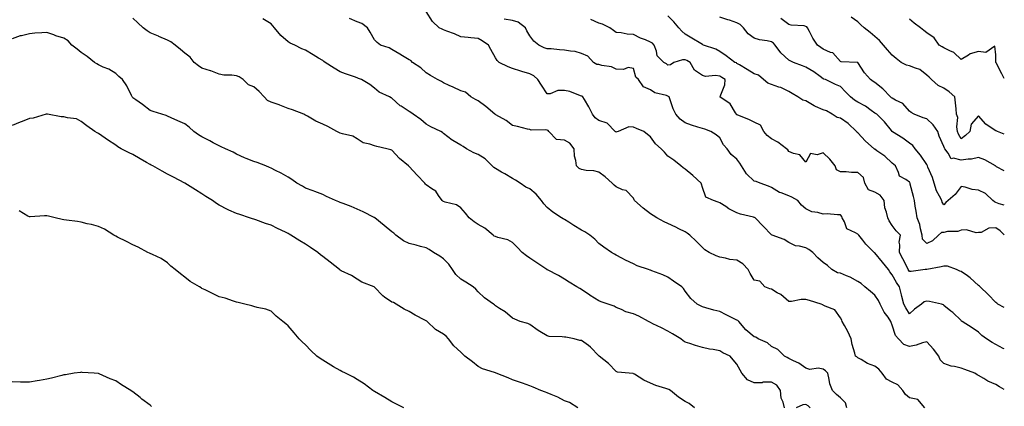
# Model space of a CAD drawing. Units: inches. Extents: x 934163 to 936803, y 7379738 to 7382378.
# Drawn here: x 936232 to 936803, y 7381763 to 7381987 of the extents above; entities that cross this region are included whole.
import ezdxf

# ---------------------------------------------------------------- set-up
doc = ezdxf.new("R2010")
doc.units = ezdxf.units.IN
doc.header["$MEASUREMENT"] = 0
doc.layers.add('Contour_93417379', color=7, linetype='Continuous', true_color=0x7709c9)

msp = doc.modelspace()

# ---------------------------------------------------------------- linework, layer by layer
at = {"layer": 'Contour_93417379'}
for points in [[(936803, 7381772.45, 3370), (936800.17, 7381774.04, 3370), (936798.05, 7381775.33, 3370), (936793.54, 7381777.41, 3370), (936791.05, 7381778.92, 3370), (936788.05, 7381780.61, 3370), (936787.18, 7381781.05, 3370), (936785.91, 7381781.92, 3370), (936780.19, 7381784.06, 3370), (936778.05, 7381784.91, 3370), (936774.11, 7381785.86, 3370), (936772.13, 7381786, 3370), (936768.05, 7381787.51, 3370), (936765.88, 7381789.75, 3370), (936765.11, 7381791.92, 3370), (936762.05, 7381795.92, 3370), (936758.05, 7381800.09, 3370), (936755.65, 7381799.52, 3370), (936751.83, 7381798.14, 3370), (936748.05, 7381797.5, 3370), (936744.79, 7381798.66, 3370), (936741.71, 7381801.92, 3370), (936739.98, 7381803.85, 3370), (936738.05, 7381809.76, 3370), (936737.52, 7381811.39, 3370), (936737.3, 7381811.92, 3370), (936735.65, 7381814.32, 3370), (936733.46, 7381817.33, 3370), (936731.04, 7381821.92, 3370), (936730.16, 7381824.04, 3370), (936728.05, 7381827.15, 3370), (936725.45, 7381829.32, 3370), (936722.24, 7381831.92, 3370), (936720.03, 7381833.9, 3370), (936718.05, 7381834.99, 3370), (936713.74, 7381837.61, 3370), (936711.64, 7381838.33, 3370), (936708.05, 7381839.89, 3370), (936706.27, 7381840.14, 3370), (936703.02, 7381841.92, 3370), (936700.52, 7381844.39, 3370), (936698.05, 7381846, 3370), (936694.97, 7381848.84, 3370), (936692.08, 7381851.92, 3370), (936689.77, 7381853.64, 3370), (936688.05, 7381854.59, 3370), (936684.38, 7381855.59, 3370), (936681.9, 7381855.77, 3370), (936678.05, 7381857.6, 3370), (936675.47, 7381859.33, 3370), (936668.52, 7381861.92, 3370), (936668.16, 7381862.03, 3370), (936668.05, 7381862.12, 3370), (936663.18, 7381867.05, 3370), (936658.58, 7381871.92, 3370), (936658.25, 7381872.11, 3370), (936658.05, 7381872.19, 3370), (936657.66, 7381872.31, 3370), (936650.1, 7381873.96, 3370), (936648.05, 7381874.81, 3370), (936643.33, 7381877.2, 3370), (936641.55, 7381878.42, 3370), (936638.05, 7381880.67, 3370), (936637.19, 7381881.05, 3370), (936634.43, 7381881.92, 3370), (936630.01, 7381883.88, 3370), (936628.05, 7381889.47, 3370), (936627.61, 7381891.47, 3370), (936627.31, 7381891.92, 3370), (936622.59, 7381896.46, 3370), (936618.05, 7381900.17, 3370), (936616.97, 7381900.84, 3370), (936615.47, 7381901.92, 3370), (936611.47, 7381905.34, 3370), (936608.05, 7381907.7, 3370), (936606, 7381909.87, 3370), (936604.12, 7381911.92, 3370), (936600.9, 7381914.77, 3370), (936598.05, 7381918.79, 3370), (936596.31, 7381920.18, 3370), (936594.14, 7381921.92, 3370), (936589.84, 7381923.71, 3370), (936588.05, 7381924.32, 3370), (936585.34, 7381924.63, 3370), (936579.15, 7381921.92, 3370), (936578.37, 7381921.6, 3370), (936578.05, 7381921.57, 3370), (936577.8, 7381921.67, 3370), (936577.48, 7381921.92, 3370), (936572.84, 7381926.71, 3370), (936568.05, 7381928.23, 3370), (936565.87, 7381929.74, 3370), (936564.45, 7381931.92, 3370), (936562.3, 7381936.17, 3370), (936559.63, 7381940.34, 3370), (936558.68, 7381941.92, 3370), (936558.45, 7381942.32, 3370), (936558.05, 7381942.37, 3370), (936557.42, 7381942.55, 3370), (936551.21, 7381945.08, 3370), (936548.05, 7381945.72, 3370), (936544.27, 7381945.7, 3370), (936539.85, 7381943.72, 3370), (936538.05, 7381943.69, 3370), (936534.79, 7381948.66, 3370), (936532.67, 7381951.92, 3370), (936530.33, 7381954.19, 3370), (936528.05, 7381955.25, 3370), (936523.33, 7381956.64, 3370), (936522.88, 7381956.75, 3370), (936518.05, 7381958.4, 3370), (936515.44, 7381959.31, 3370), (936510.21, 7381961.92, 3370), (936509.11, 7381962.98, 3370), (936508.05, 7381964.57, 3370), (936505.47, 7381969.34, 3370), (936504.1, 7381971.92, 3370), (936500.42, 7381974.29, 3370), (936498.05, 7381975.73, 3370), (936493.78, 7381976.19, 3370), (936492.37, 7381976.24, 3370), (936488.05, 7381976.78, 3370), (936484.47, 7381978.34, 3370), (936479.98, 7381979.99, 3370), (936478.05, 7381980.76, 3370), (936477.23, 7381981.1, 3370), (936475.52, 7381981.92, 3370), (936471.72, 7381985.59, 3370), (936468.05, 7381991.44, 3370)], [(936803, 7381861.98, 3367), (936800.58, 7381864.45, 3367), (936798.05, 7381866.09, 3367), (936793.98, 7381865.99, 3367), (936789.62, 7381863.49, 3367), (936788.05, 7381863.36, 3367), (936786.68, 7381863.29, 3367), (936781.04, 7381864.91, 3367), (936778.05, 7381864.83, 3367), (936775.99, 7381863.97, 3367), (936770.06, 7381863.93, 3367), (936768.05, 7381863.46, 3367), (936766.56, 7381863.41, 3367), (936764.87, 7381861.92, 3367), (936761.3, 7381858.67, 3367), (936758.05, 7381857.08, 3367), (936755.67, 7381859.54, 3367), (936755.31, 7381861.92, 3367), (936754.34, 7381865.63, 3367), (936754.09, 7381867.96, 3367), (936752.53, 7381871.92, 3367), (936751.98, 7381875.84, 3367), (936751.4, 7381878.57, 3367), (936750.87, 7381881.92, 3367), (936750.36, 7381884.23, 3367), (936748.52, 7381891.45, 3367), (936748.41, 7381891.92, 3367), (936748.27, 7381892.14, 3367), (936748.05, 7381892.49, 3367), (936745.9, 7381894.07, 3367), (936742.21, 7381896.08, 3367), (936741.75, 7381898.22, 3367), (936739.9, 7381901.92, 3367), (936738.92, 7381902.79, 3367), (936738.05, 7381903.56, 3367), (936733.77, 7381907.64, 3367), (936729.2, 7381910.77, 3367), (936728.05, 7381911.6, 3367), (936727.84, 7381911.7, 3367), (936727.6, 7381911.92, 3367), (936722.5, 7381916.37, 3367), (936718.05, 7381921.12, 3367), (936717.54, 7381921.41, 3367), (936717.34, 7381921.92, 3367), (936712.59, 7381926.46, 3367), (936708.05, 7381929.53, 3367), (936706.21, 7381930.08, 3367), (936703.32, 7381931.92, 3367), (936699.9, 7381933.77, 3367), (936698.05, 7381934.47, 3367), (936693.55, 7381936.42, 3367), (936692.8, 7381936.67, 3367), (936688.05, 7381939.6, 3367), (936686.24, 7381940.11, 3367), (936683.36, 7381941.92, 3367), (936680.02, 7381943.89, 3367), (936678.05, 7381944.95, 3367), (936673.53, 7381947.4, 3367), (936672.36, 7381947.61, 3367), (936668.05, 7381949.05, 3367), (936665.91, 7381949.78, 3367), (936663.4, 7381951.92, 3367), (936660.57, 7381954.44, 3367), (936658.05, 7381955.3, 3367), (936653.9, 7381957.77, 3367), (936649.5, 7381960.47, 3367), (936648.05, 7381961.35, 3367), (936647.71, 7381961.58, 3367), (936646.91, 7381961.92, 3367), (936641.88, 7381965.75, 3367), (936638.05, 7381968.18, 3367), (936635.77, 7381969.64, 3367), (936628.66, 7381971.92, 3367), (936628.25, 7381972.12, 3367), (936628.05, 7381972.25, 3367), (936627.22, 7381972.75, 3367), (936622.01, 7381975.87, 3367), (936618.05, 7381978.32, 3367), (936616.13, 7381979.99, 3367), (936614.3, 7381981.92, 3367), (936611.42, 7381985.29, 3367), (936608.05, 7381988.92, 3367)], [(936675.54, 7381761.92, 3373), (936674.85, 7381765.12, 3373), (936673.67, 7381767.54, 3373), (936673.22, 7381771.92, 3373), (936671.1, 7381774.97, 3373), (936668.05, 7381776.78, 3373), (936663.27, 7381776.7, 3373), (936662.62, 7381776.48, 3373), (936658.05, 7381776.35, 3373), (936654.27, 7381778.14, 3373), (936650.94, 7381781.92, 3373), (936649.92, 7381783.78, 3373), (936648.05, 7381787.26, 3373), (936645.85, 7381789.72, 3373), (936644.08, 7381791.92, 3373), (936639.85, 7381793.72, 3373), (936638.05, 7381794.99, 3373), (936634.24, 7381795.73, 3373), (936632.09, 7381795.96, 3373), (936628.05, 7381796.93, 3373), (936624.04, 7381797.91, 3373), (936620.84, 7381799.12, 3373), (936618.05, 7381799.98, 3373), (936616.89, 7381800.76, 3373), (936615.54, 7381801.92, 3373), (936610.8, 7381804.68, 3373), (936608.05, 7381806.38, 3373), (936604.27, 7381808.14, 3373), (936599.37, 7381810.6, 3373), (936598.05, 7381811.25, 3373), (936597.61, 7381811.48, 3373), (936596.85, 7381811.92, 3373), (936591.17, 7381815.04, 3373), (936588.05, 7381816.3, 3373), (936583.71, 7381817.58, 3373), (936581.12, 7381818.85, 3373), (936578.05, 7381820.07, 3373), (936576.85, 7381820.72, 3373), (936573.36, 7381821.92, 3373), (936569.36, 7381823.23, 3373), (936568.05, 7381823.88, 3373), (936563.09, 7381826.96, 3373), (936562.84, 7381827.13, 3373), (936558.05, 7381830.41, 3373), (936557.06, 7381830.94, 3373), (936555.34, 7381831.92, 3373), (936550.82, 7381834.69, 3373), (936548.05, 7381836.45, 3373), (936544.67, 7381838.53, 3373), (936538.24, 7381841.73, 3373), (936538.05, 7381841.83, 3373), (936538, 7381841.87, 3373), (936537.91, 7381841.92, 3373), (936532.02, 7381845.89, 3373), (936528.05, 7381848.49, 3373), (936526.07, 7381849.94, 3373), (936523.67, 7381851.92, 3373), (936520.83, 7381854.7, 3373), (936518.05, 7381857.63, 3373), (936515.28, 7381859.15, 3373), (936509.42, 7381860.55, 3373), (936508.05, 7381861.05, 3373), (936507.46, 7381861.33, 3373), (936506.81, 7381861.92, 3373), (936501.99, 7381865.86, 3373), (936498.05, 7381868.11, 3373), (936495.8, 7381869.67, 3373), (936492.96, 7381871.92, 3373), (936490.74, 7381874.6, 3373), (936488.05, 7381877.76, 3373), (936485.63, 7381879.5, 3373), (936478.97, 7381881, 3373), (936478.05, 7381881.37, 3373), (936477.67, 7381881.54, 3373), (936477.33, 7381881.92, 3373), (936475.18, 7381884.79, 3373), (936473.5, 7381887.37, 3373), (936471.28, 7381888.69, 3373), (936468.05, 7381890.96, 3373), (936467.51, 7381891.38, 3373), (936467.13, 7381891.92, 3373), (936462.79, 7381896.66, 3373), (936458.05, 7381901.64, 3373), (936457.9, 7381901.78, 3373), (936457.75, 7381901.92, 3373), (936452.45, 7381906.32, 3373), (936448.05, 7381911.16, 3373), (936447.42, 7381911.28, 3373), (936445.18, 7381911.92, 3373), (936439.41, 7381913.28, 3373), (936438.05, 7381913.59, 3373), (936435.37, 7381914.6, 3373), (936431.48, 7381915.35, 3373), (936428.05, 7381917.65, 3373), (936425.4, 7381919.27, 3373), (936419.47, 7381920.5, 3373), (936418.05, 7381921.02, 3373), (936417.39, 7381921.26, 3373), (936416.21, 7381921.92, 3373), (936410.95, 7381924.82, 3373), (936408.05, 7381926.1, 3373), (936404.03, 7381927.9, 3373), (936399.14, 7381930.83, 3373), (936398.05, 7381931.43, 3373), (936397.74, 7381931.61, 3373), (936397.1, 7381931.92, 3373), (936390.57, 7381934.45, 3373), (936388.05, 7381935.22, 3373), (936383.22, 7381937.09, 3373), (936382.7, 7381937.26, 3373), (936378.05, 7381938.93, 3373), (936376.01, 7381939.88, 3373), (936374.07, 7381941.92, 3373), (936371.18, 7381945.05, 3373), (936368.05, 7381947.7, 3373), (936364.96, 7381948.83, 3373), (936361.98, 7381951.92, 3373), (936359.65, 7381953.52, 3373), (936358.05, 7381954.16, 3373), (936355.4, 7381954.57, 3373), (936350.66, 7381954.53, 3373), (936348.05, 7381955.11, 3373), (936343.15, 7381957.02, 3373), (936342.9, 7381957.07, 3373), (936338.05, 7381958.57, 3373), (936335.99, 7381959.86, 3373), (936333.44, 7381961.92, 3373), (936331.13, 7381965, 3373), (936328.05, 7381967.28, 3373), (936325.58, 7381969.45, 3373), (936322.42, 7381971.92, 3373), (936319.93, 7381973.8, 3373), (936318.05, 7381974.82, 3373), (936313.1, 7381976.97, 3373), (936312.92, 7381977.05, 3373), (936308.05, 7381979.1, 3373), (936306.32, 7381980.19, 3373), (936303.88, 7381981.92, 3373), (936300.94, 7381984.81, 3373), (936298.05, 7381987.47, 3373)], [(936711.8, 7381761.92, 3372), (936710.98, 7381764.85, 3372), (936708.05, 7381767.67, 3372), (936705.82, 7381769.69, 3372), (936703.36, 7381771.92, 3372), (936701.9, 7381775.77, 3372), (936701.59, 7381778.38, 3372), (936700.67, 7381781.92, 3372), (936699.47, 7381783.34, 3372), (936698.05, 7381784.37, 3372), (936695.14, 7381784.82, 3372), (936690.33, 7381784.2, 3372), (936688.05, 7381784.92, 3372), (936683.88, 7381787.75, 3372), (936680.91, 7381789.06, 3372), (936678.05, 7381790.52, 3372), (936677.16, 7381791.03, 3372), (936675.68, 7381791.92, 3372), (936671.79, 7381795.66, 3372), (936668.05, 7381797.47, 3372), (936665.69, 7381799.56, 3372), (936660.43, 7381801.92, 3372), (936659, 7381802.87, 3372), (936658.05, 7381803.08, 3372), (936653.19, 7381807.05, 3372), (936649.09, 7381811.92, 3372), (936648.63, 7381812.5, 3372), (936648.05, 7381812.69, 3372), (936646.53, 7381813.45, 3372), (936641.79, 7381815.66, 3372), (936638.05, 7381817.76, 3372), (936634.67, 7381818.54, 3372), (936630.11, 7381819.87, 3372), (936628.05, 7381820.39, 3372), (936627.03, 7381820.91, 3372), (936625.06, 7381821.92, 3372), (936621.31, 7381825.18, 3372), (936618.05, 7381829.53, 3372), (936617.09, 7381830.96, 3372), (936616.09, 7381831.92, 3372), (936611.29, 7381835.16, 3372), (936608.05, 7381837.53, 3372), (936605.09, 7381838.96, 3372), (936598.67, 7381841.3, 3372), (936598.05, 7381841.55, 3372), (936597.78, 7381841.65, 3372), (936596.81, 7381841.92, 3372), (936590.29, 7381844.16, 3372), (936588.05, 7381845.24, 3372), (936583.52, 7381847.4, 3372), (936581.38, 7381848.59, 3372), (936578.05, 7381850.36, 3372), (936577.05, 7381850.92, 3372), (936575.31, 7381851.92, 3372), (936570.98, 7381854.85, 3372), (936568.05, 7381857, 3372), (936565.68, 7381859.55, 3372), (936562.76, 7381861.92, 3372), (936559.96, 7381863.83, 3372), (936558.05, 7381864.79, 3372), (936553.61, 7381867.48, 3372), (936550.66, 7381869.31, 3372), (936548.05, 7381870.93, 3372), (936547.42, 7381871.28, 3372), (936546.38, 7381871.92, 3372), (936541.34, 7381875.2, 3372), (936538.05, 7381877.87, 3372), (936536.11, 7381879.98, 3372), (936534.79, 7381881.92, 3372), (936531.73, 7381885.6, 3372), (936528.05, 7381888.62, 3372), (936525.8, 7381889.68, 3372), (936522.53, 7381891.92, 3372), (936519.81, 7381893.68, 3372), (936518.05, 7381894.77, 3372), (936513.47, 7381897.34, 3372), (936511.55, 7381898.42, 3372), (936508.05, 7381900.39, 3372), (936507.13, 7381901, 3372), (936506.22, 7381901.92, 3372), (936502.13, 7381906, 3372), (936498.05, 7381908.52, 3372), (936495.66, 7381909.53, 3372), (936491.39, 7381911.92, 3372), (936489.34, 7381913.21, 3372), (936488.05, 7381913.95, 3372), (936483.37, 7381916.6, 3372), (936482.94, 7381916.81, 3372), (936478.05, 7381920.77, 3372), (936477.47, 7381921.34, 3372), (936476.43, 7381921.92, 3372), (936470.63, 7381924.5, 3372), (936468.05, 7381926.07, 3372), (936464.9, 7381928.77, 3372), (936460.52, 7381931.92, 3372), (936458.99, 7381932.86, 3372), (936458.05, 7381933.42, 3372), (936453.46, 7381936.51, 3372), (936452.96, 7381936.83, 3372), (936448.05, 7381941.19, 3372), (936447.61, 7381941.47, 3372), (936446.63, 7381941.92, 3372), (936440.72, 7381944.58, 3372), (936438.05, 7381946.97, 3372), (936435.27, 7381949.14, 3372), (936430.43, 7381951.92, 3372), (936428.72, 7381952.59, 3372), (936428.05, 7381952.91, 3372), (936426.5, 7381953.47, 3372), (936421.31, 7381955.18, 3372), (936418.05, 7381956.5, 3372), (936414.6, 7381958.47, 3372), (936409.35, 7381961.92, 3372), (936408.6, 7381962.47, 3372), (936408.05, 7381962.9, 3372), (936405.57, 7381964.4, 3372), (936402.43, 7381966.3, 3372), (936398.05, 7381968.91, 3372), (936395.82, 7381969.69, 3372), (936391.78, 7381971.92, 3372), (936389.17, 7381973.04, 3372), (936388.05, 7381973.77, 3372), (936383.66, 7381977.53, 3372), (936380.04, 7381981.92, 3372), (936379.11, 7381982.98, 3372), (936378.05, 7381984.23, 3372), (936373.32, 7381987.19, 3372)], [(936757.02, 7381761.92, 3371), (936752.94, 7381766.81, 3371), (936748.05, 7381767.62, 3371), (936745.71, 7381769.57, 3371), (936744.26, 7381771.92, 3371), (936741.32, 7381775.19, 3371), (936738.05, 7381776.69, 3371), (936734.71, 7381778.58, 3371), (936732.28, 7381781.92, 3371), (936730.38, 7381784.25, 3371), (936728.05, 7381786.13, 3371), (936723.73, 7381787.61, 3371), (936720.11, 7381789.86, 3371), (936718.05, 7381790.94, 3371), (936717.49, 7381791.36, 3371), (936716.81, 7381791.92, 3371), (936716.44, 7381793.52, 3371), (936714.77, 7381798.65, 3371), (936714.19, 7381801.92, 3371), (936712.32, 7381806.19, 3371), (936710.34, 7381809.63, 3371), (936709.12, 7381811.92, 3371), (936708.75, 7381812.62, 3371), (936708.05, 7381814.08, 3371), (936704.73, 7381818.6, 3371), (936699.22, 7381820.75, 3371), (936698.05, 7381821.41, 3371), (936697.75, 7381821.62, 3371), (936696.91, 7381821.92, 3371), (936690.1, 7381823.97, 3371), (936688.05, 7381824.64, 3371), (936685.33, 7381824.64, 3371), (936679.59, 7381823.46, 3371), (936678.05, 7381823.46, 3371), (936673.56, 7381827.43, 3371), (936671.39, 7381828.57, 3371), (936668.05, 7381830.59, 3371), (936667.03, 7381830.9, 3371), (936664.17, 7381831.92, 3371), (936661.31, 7381835.18, 3371), (936658.05, 7381835.92, 3371), (936655.82, 7381839.69, 3371), (936654.58, 7381841.92, 3371), (936651.46, 7381845.33, 3371), (936648.05, 7381847.33, 3371), (936643.88, 7381847.75, 3371), (936641.36, 7381848.61, 3371), (936638.05, 7381849.13, 3371), (936636.06, 7381849.93, 3371), (936631.89, 7381851.92, 3371), (936629.54, 7381853.41, 3371), (936628.05, 7381854.7, 3371), (936624.51, 7381858.38, 3371), (936620.8, 7381861.92, 3371), (936619.15, 7381863.02, 3371), (936618.05, 7381863.77, 3371), (936614.46, 7381865.51, 3371), (936612.57, 7381866.44, 3371), (936608.05, 7381868.58, 3371), (936605.8, 7381869.67, 3371), (936601.61, 7381871.92, 3371), (936599.44, 7381873.31, 3371), (936598.05, 7381874.23, 3371), (936593.73, 7381877.6, 3371), (936588.75, 7381881.92, 3371), (936588.48, 7381882.36, 3371), (936588.05, 7381883.25, 3371), (936583.89, 7381887.76, 3371), (936581.79, 7381888.18, 3371), (936578.05, 7381889.83, 3371), (936576.88, 7381890.75, 3371), (936575.81, 7381891.92, 3371), (936571.69, 7381895.56, 3371), (936568.05, 7381898.35, 3371), (936565.15, 7381899.03, 3371), (936560.61, 7381899.36, 3371), (936558.05, 7381899.82, 3371), (936556.6, 7381900.47, 3371), (936555.05, 7381901.92, 3371), (936554.79, 7381905.18, 3371), (936553.83, 7381907.7, 3371), (936553.67, 7381911.92, 3371), (936551.24, 7381915.11, 3371), (936548.05, 7381916.96, 3371), (936543.43, 7381917.3, 3371), (936538.99, 7381921.92, 3371), (936538.6, 7381922.47, 3371), (936538.05, 7381922.64, 3371), (936537.18, 7381922.79, 3371), (936528.88, 7381922.75, 3371), (936528.05, 7381922.98, 3371), (936526.64, 7381923.33, 3371), (936520.83, 7381924.7, 3371), (936518.05, 7381925.4, 3371), (936514.34, 7381928.21, 3371), (936508.43, 7381931.54, 3371), (936508.05, 7381931.77, 3371), (936507.96, 7381931.83, 3371), (936507.83, 7381931.92, 3371), (936502.58, 7381936.44, 3371), (936498.05, 7381939.62, 3371), (936496.62, 7381940.49, 3371), (936493.81, 7381941.92, 3371), (936490.75, 7381944.61, 3371), (936488.05, 7381945.5, 3371), (936483.7, 7381947.57, 3371), (936481.38, 7381948.6, 3371), (936478.05, 7381950.1, 3371), (936476.94, 7381950.81, 3371), (936474.48, 7381951.92, 3371), (936470.42, 7381954.29, 3371), (936468.05, 7381955.77, 3371), (936464.8, 7381958.67, 3371), (936460.03, 7381961.92, 3371), (936459.09, 7381962.96, 3371), (936458.05, 7381963.29, 3371), (936454.29, 7381965.68, 3371), (936452.79, 7381966.66, 3371), (936448.05, 7381969.43, 3371), (936446.45, 7381970.32, 3371), (936441.41, 7381971.92, 3371), (936439.54, 7381973.42, 3371), (936438.05, 7381974.92, 3371), (936435.58, 7381979.45, 3371), (936433.91, 7381981.92, 3371), (936430.62, 7381984.49, 3371), (936428.05, 7381985.37, 3371), (936423.52, 7381987.39, 3371)], [(936803, 7381796.12, 3369), (936802.43, 7381796.3, 3369), (936798.05, 7381798.62, 3369), (936795.95, 7381799.82, 3369), (936792.74, 7381801.92, 3369), (936789.93, 7381803.8, 3369), (936788.05, 7381805.7, 3369), (936784.42, 7381808.29, 3369), (936778.58, 7381811.92, 3369), (936778.25, 7381812.12, 3369), (936778.05, 7381812.4, 3369), (936773.16, 7381817.03, 3369), (936772.06, 7381817.91, 3369), (936768.05, 7381821.18, 3369), (936767.71, 7381821.58, 3369), (936766.62, 7381821.92, 3369), (936759.7, 7381823.57, 3369), (936758.05, 7381823.74, 3369), (936756.61, 7381823.35, 3369), (936755.08, 7381821.92, 3369), (936750.96, 7381819.01, 3369), (936748.05, 7381816.41, 3369), (936745.97, 7381819.84, 3369), (936744.71, 7381821.92, 3369), (936743.67, 7381826.31, 3369), (936743.43, 7381827.3, 3369), (936742.33, 7381831.92, 3369), (936740.54, 7381834.41, 3369), (936738.05, 7381838.93, 3369), (936736.71, 7381840.58, 3369), (936735.95, 7381841.92, 3369), (936732.45, 7381846.32, 3369), (936728.05, 7381851.66, 3369), (936727.86, 7381851.73, 3369), (936727.51, 7381851.92, 3369), (936722.77, 7381856.64, 3369), (936721.05, 7381858.92, 3369), (936718.7, 7381861.92, 3369), (936718.36, 7381862.23, 3369), (936718.05, 7381862.36, 3369), (936716.74, 7381863.24, 3369), (936711.65, 7381865.52, 3369), (936710.46, 7381869.51, 3369), (936709.11, 7381871.92, 3369), (936708.8, 7381872.67, 3369), (936708.05, 7381873.74, 3369), (936706.41, 7381873.56, 3369), (936700.39, 7381874.26, 3369), (936698.05, 7381874.09, 3369), (936694.97, 7381874.99, 3369), (936691.54, 7381875.41, 3369), (936688.05, 7381877.1, 3369), (936685.43, 7381879.3, 3369), (936683.3, 7381881.92, 3369), (936679.93, 7381883.8, 3369), (936678.05, 7381884.58, 3369), (936673.61, 7381886.36, 3369), (936672.73, 7381886.6, 3369), (936668.05, 7381889.52, 3369), (936666.32, 7381890.19, 3369), (936661.59, 7381891.92, 3369), (936659.12, 7381892.99, 3369), (936658.05, 7381893.22, 3369), (936653.53, 7381897.4, 3369), (936650.69, 7381901.92, 3369), (936649.75, 7381903.62, 3369), (936648.05, 7381905.93, 3369), (936644.72, 7381908.59, 3369), (936642.35, 7381911.92, 3369), (936640.27, 7381914.14, 3369), (936638.05, 7381918.24, 3369), (936636, 7381919.87, 3369), (936632.92, 7381921.92, 3369), (936629.44, 7381923.31, 3369), (936628.05, 7381923.62, 3369), (936625.49, 7381924.48, 3369), (936621.66, 7381925.53, 3369), (936618.05, 7381927, 3369), (936615.21, 7381929.08, 3369), (936612.67, 7381931.92, 3369), (936611.06, 7381934.93, 3369), (936609.24, 7381940.73, 3369), (936608.76, 7381941.92, 3369), (936608.37, 7381942.24, 3369), (936608.05, 7381942.38, 3369), (936607.28, 7381942.69, 3369), (936600.47, 7381944.34, 3369), (936598.05, 7381946.03, 3369), (936593.86, 7381947.73, 3369), (936591.1, 7381951.92, 3369), (936589.52, 7381953.39, 3369), (936588.05, 7381958.27, 3369), (936585, 7381958.87, 3369), (936582.23, 7381957.74, 3369), (936578.05, 7381958.01, 3369), (936575.46, 7381959.33, 3369), (936569.85, 7381960.12, 3369), (936568.05, 7381960.68, 3369), (936566.84, 7381960.71, 3369), (936564.9, 7381961.92, 3369), (936561.58, 7381965.45, 3369), (936558.05, 7381967.01, 3369), (936554.26, 7381968.13, 3369), (936551.67, 7381968.3, 3369), (936548.05, 7381969.04, 3369), (936545.21, 7381969.08, 3369), (936540.32, 7381969.65, 3369), (936538.05, 7381969.69, 3369), (936536.44, 7381970.31, 3369), (936533.34, 7381971.92, 3369), (936530.33, 7381974.2, 3369), (936528.05, 7381977.29, 3369), (936526.28, 7381980.15, 3369), (936525.54, 7381981.92, 3369), (936521.37, 7381985.23, 3369), (936518.05, 7381986.17, 3369), (936513.1, 7381986.87, 3369)], [(936803, 7381820.08, 3368), (936799.32, 7381821.92, 3368), (936798.64, 7381822.5, 3368), (936798.05, 7381822.95, 3368), (936793.69, 7381827.56, 3368), (936789.03, 7381831.92, 3368), (936788.53, 7381832.41, 3368), (936788.05, 7381832.76, 3368), (936783.31, 7381837.19, 3368), (936781.62, 7381838.35, 3368), (936778.05, 7381840.93, 3368), (936777.26, 7381841.13, 3368), (936775.28, 7381841.92, 3368), (936769.99, 7381843.87, 3368), (936768.05, 7381843.9, 3368), (936766.43, 7381843.54, 3368), (936758.16, 7381842.03, 3368), (936758.05, 7381842.01, 3368), (936757.95, 7381842.02, 3368), (936757.19, 7381841.92, 3368), (936749.05, 7381840.92, 3368), (936748.05, 7381840.9, 3368), (936747.61, 7381841.48, 3368), (936747.35, 7381841.92, 3368), (936746.63, 7381843.34, 3368), (936744.28, 7381848.15, 3368), (936742.17, 7381851.92, 3368), (936742.5, 7381856.37, 3368), (936742.16, 7381857.82, 3368), (936742.8, 7381861.92, 3368), (936740.42, 7381864.29, 3368), (936738.05, 7381867.42, 3368), (936736.29, 7381870.16, 3368), (936735.42, 7381871.92, 3368), (936734.8, 7381875.17, 3368), (936733.82, 7381877.69, 3368), (936733.32, 7381881.92, 3368), (936731.08, 7381884.95, 3368), (936728.05, 7381886.78, 3368), (936724.3, 7381888.17, 3368), (936722.15, 7381891.92, 3368), (936721.38, 7381895.26, 3368), (936718.05, 7381898.23, 3368), (936714.36, 7381898.23, 3368), (936711.45, 7381898.52, 3368), (936708.05, 7381898.51, 3368), (936705.74, 7381899.61, 3368), (936705.06, 7381901.92, 3368), (936701.93, 7381905.8, 3368), (936698.05, 7381909.45, 3368), (936694.54, 7381908.41, 3368), (936690.74, 7381909.24, 3368), (936688.05, 7381904.21, 3368), (936684.6, 7381908.47, 3368), (936680.79, 7381909.18, 3368), (936678.05, 7381910.4, 3368), (936677.46, 7381911.33, 3368), (936676.75, 7381911.92, 3368), (936671.77, 7381915.64, 3368), (936668.05, 7381917.6, 3368), (936665.63, 7381919.5, 3368), (936663.64, 7381921.92, 3368), (936661.62, 7381925.49, 3368), (936658.05, 7381927.22, 3368), (936654.9, 7381928.77, 3368), (936648.58, 7381931.39, 3368), (936648.05, 7381931.62, 3368), (936647.91, 7381931.78, 3368), (936647.83, 7381931.92, 3368), (936647.29, 7381932.68, 3368), (936644.13, 7381938, 3368), (936638.23, 7381941.92, 3368), (936638.25, 7381942.12, 3368), (936640.99, 7381948.97, 3368), (936641.17, 7381951.92, 3368), (936639.37, 7381953.24, 3368), (936638.05, 7381953.89, 3368), (936635.63, 7381954.34, 3368), (936629.82, 7381953.69, 3368), (936628.05, 7381954.38, 3368), (936623.51, 7381957.38, 3368), (936620.98, 7381961.92, 3368), (936619.1, 7381962.97, 3368), (936618.05, 7381963.34, 3368), (936616.59, 7381963.38, 3368), (936611.45, 7381961.92, 3368), (936609.56, 7381960.41, 3368), (936608.05, 7381960.3, 3368), (936607.17, 7381961.04, 3368), (936605.63, 7381961.92, 3368), (936601.91, 7381965.78, 3368), (936601.5, 7381968.47, 3368), (936600.12, 7381971.92, 3368), (936599.19, 7381973.06, 3368), (936598.05, 7381973.62, 3368), (936595.11, 7381974.87, 3368), (936592.08, 7381975.95, 3368), (936588.05, 7381978.1, 3368), (936584.37, 7381978.24, 3368), (936580.88, 7381979.09, 3368), (936578.05, 7381979.25, 3368), (936576.58, 7381980.45, 3368), (936574.31, 7381981.92, 3368), (936570.06, 7381983.93, 3368), (936568.05, 7381984.58, 3368), (936563.3, 7381986.67, 3368)], [(936803, 7381879.2, 3366), (936800.05, 7381879.92, 3366), (936798.05, 7381880.76, 3366), (936797.31, 7381881.18, 3366), (936796.35, 7381881.92, 3366), (936792.1, 7381885.97, 3366), (936788.05, 7381887.99, 3366), (936784.39, 7381888.26, 3366), (936780.24, 7381889.73, 3366), (936778.05, 7381890.01, 3366), (936774.59, 7381885.37, 3366), (936770.39, 7381881.92, 3366), (936769.2, 7381880.77, 3366), (936768.05, 7381879.44, 3366), (936767.08, 7381880.95, 3366), (936766.79, 7381881.92, 3366), (936765.53, 7381884.44, 3366), (936763.64, 7381887.51, 3366), (936762.29, 7381891.92, 3366), (936761.3, 7381895.17, 3366), (936758.69, 7381901.28, 3366), (936758.46, 7381901.92, 3366), (936758.36, 7381902.23, 3366), (936758.05, 7381902.85, 3366), (936754.41, 7381908.28, 3366), (936751.28, 7381911.92, 3366), (936749.96, 7381913.83, 3366), (936748.05, 7381915.1, 3366), (936744.18, 7381918.05, 3366), (936738.23, 7381921.74, 3366), (936738.01, 7381921.88, 3366), (936737.96, 7381921.92, 3366), (936737.54, 7381922.43, 3366), (936733.52, 7381927.39, 3366), (936729.1, 7381931.92, 3366), (936728.42, 7381932.29, 3366), (936728.05, 7381932.59, 3366), (936725.92, 7381934.05, 3366), (936722.59, 7381936.46, 3366), (936718.05, 7381938.86, 3366), (936716.16, 7381940.03, 3366), (936713.85, 7381941.92, 3366), (936710.98, 7381944.85, 3366), (936708.05, 7381947.93, 3366), (936705.24, 7381949.11, 3366), (936699.4, 7381951.92, 3366), (936698.39, 7381952.26, 3366), (936698.05, 7381952.45, 3366), (936696.2, 7381953.77, 3366), (936692.57, 7381956.44, 3366), (936688.05, 7381959.21, 3366), (936686.02, 7381959.9, 3366), (936680.86, 7381961.92, 3366), (936678.93, 7381962.8, 3366), (936678.05, 7381963.13, 3366), (936673.52, 7381967.39, 3366), (936670.21, 7381971.92, 3366), (936669.22, 7381973.08, 3366), (936668.05, 7381973.82, 3366), (936665.57, 7381974.4, 3366), (936661.13, 7381975, 3366), (936658.05, 7381975.92, 3366), (936654.64, 7381978.51, 3366), (936651.81, 7381981.92, 3366), (936649.94, 7381983.81, 3366), (936648.05, 7381984.86, 3366), (936643.71, 7381986.26, 3366), (936642.7, 7381986.57, 3366), (936638.05, 7381988.15, 3366)], [(936803, 7381899.14, 3365), (936798.44, 7381901.53, 3365), (936798.05, 7381901.76, 3365), (936797.94, 7381901.81, 3365), (936797.8, 7381901.92, 3365), (936791.64, 7381905.52, 3365), (936788.05, 7381906.88, 3365), (936784.03, 7381905.94, 3365), (936782, 7381905.87, 3365), (936778.05, 7381905.2, 3365), (936773.52, 7381906.45, 3365), (936772.21, 7381906.08, 3365), (936770.56, 7381909.4, 3365), (936768.54, 7381911.92, 3365), (936768.38, 7381912.25, 3365), (936768.05, 7381913.15, 3365), (936765.32, 7381919.19, 3365), (936764.43, 7381921.92, 3365), (936761.79, 7381925.66, 3365), (936758.05, 7381929.21, 3365), (936756, 7381929.87, 3365), (936750.78, 7381931.92, 3365), (936749.11, 7381932.98, 3365), (936748.05, 7381933.64, 3365), (936744.17, 7381938.04, 3365), (936739.98, 7381939.99, 3365), (936738.05, 7381941.13, 3365), (936737.56, 7381941.43, 3365), (936736.98, 7381941.92, 3365), (936732.68, 7381946.56, 3365), (936728.05, 7381950.26, 3365), (936726.99, 7381950.86, 3365), (936725.42, 7381951.92, 3365), (936721.94, 7381955.81, 3365), (936718.05, 7381961.91, 3365), (936717.84, 7381961.92, 3365), (936708.38, 7381962.25, 3365), (936708.05, 7381962.41, 3365), (936703.56, 7381967.43, 3365), (936702.28, 7381967.69, 3365), (936698.05, 7381969.58, 3365), (936696.65, 7381970.52, 3365), (936694.73, 7381971.92, 3365), (936692.04, 7381975.91, 3365), (936690.15, 7381979.82, 3365), (936689.02, 7381981.92, 3365), (936688.58, 7381982.45, 3365), (936688.05, 7381982.74, 3365), (936687.01, 7381982.97, 3365), (936679.55, 7381983.42, 3365), (936678.05, 7381983.89, 3365), (936673.48, 7381987.35, 3365)], [(936803, 7381920.37, 3364), (936799.04, 7381921.92, 3364), (936798.33, 7381922.2, 3364), (936798.05, 7381922.33, 3364), (936796.64, 7381923.33, 3364), (936792.24, 7381926.12, 3364), (936788.05, 7381930.96, 3364), (936783.8, 7381926.17, 3364), (936783.04, 7381921.92, 3364), (936780.45, 7381919.52, 3364), (936778.05, 7381917.62, 3364), (936776.53, 7381920.4, 3364), (936775.89, 7381921.92, 3364), (936775.42, 7381924.54, 3364), (936776.04, 7381929.91, 3364), (936775.31, 7381931.92, 3364), (936775.02, 7381934.95, 3364), (936774.69, 7381938.56, 3364), (936774.37, 7381941.92, 3364), (936770.99, 7381944.86, 3364), (936768.05, 7381946.95, 3364), (936764.71, 7381948.57, 3364), (936760.82, 7381951.92, 3364), (936759.51, 7381953.37, 3364), (936758.05, 7381954.56, 3364), (936753.98, 7381957.85, 3364), (936751.46, 7381958.51, 3364), (936748.05, 7381959.99, 3364), (936746.35, 7381960.22, 3364), (936743.2, 7381961.92, 3364), (936740.37, 7381964.24, 3364), (936738.05, 7381966.11, 3364), (936735.24, 7381969.11, 3364), (936733.05, 7381971.92, 3364), (936730.76, 7381974.63, 3364), (936728.05, 7381976.84, 3364), (936725.25, 7381979.12, 3364), (936721.75, 7381981.92, 3364), (936719.82, 7381983.69, 3364), (936718.05, 7381985.4, 3364), (936714.26, 7381988.13, 3364)], [(936803, 7381952.56, 3363), (936801.48, 7381955.35, 3363), (936798.26, 7381961.7, 3363), (936798.15, 7381961.92, 3363), (936798.16, 7381962.03, 3363), (936798.05, 7381966.31, 3363), (936797.42, 7381971.28, 3363), (936792.26, 7381967.71, 3363), (936788.05, 7381968.28, 3363), (936783.16, 7381966.81, 3363), (936782.27, 7381966.14, 3363), (936778.05, 7381963.54, 3363), (936773.78, 7381967.65, 3363), (936771.45, 7381968.52, 3363), (936768.05, 7381970.28, 3363), (936767, 7381970.86, 3363), (936765.23, 7381971.92, 3363), (936762.27, 7381976.14, 3363), (936758.05, 7381978.97, 3363), (936756.46, 7381980.33, 3363), (936754.44, 7381981.92, 3363), (936750.8, 7381984.67, 3363), (936748.05, 7381986.87, 3363)], [(936623.55, 7381761.92, 3374), (936620.46, 7381764.33, 3374), (936618.05, 7381765.63, 3374), (936614.15, 7381768.02, 3374), (936609.47, 7381771.92, 3374), (936608.66, 7381772.53, 3374), (936608.05, 7381772.74, 3374), (936606.77, 7381773.2, 3374), (936600.99, 7381774.86, 3374), (936598.05, 7381776.17, 3374), (936594.01, 7381777.88, 3374), (936588.64, 7381781.33, 3374), (936588.05, 7381781.67, 3374), (936587.86, 7381781.73, 3374), (936585.6, 7381781.92, 3374), (936578.79, 7381782.66, 3374), (936578.05, 7381782.91, 3374), (936573.63, 7381787.5, 3374), (936568.21, 7381791.92, 3374), (936568.12, 7381791.99, 3374), (936568.05, 7381792.06, 3374), (936563.26, 7381797.13, 3374), (936562.01, 7381797.96, 3374), (936558.05, 7381800.81, 3374), (936557.04, 7381800.91, 3374), (936553.76, 7381801.92, 3374), (936548.96, 7381802.83, 3374), (936548.05, 7381802.85, 3374), (936546.86, 7381803.11, 3374), (936539.33, 7381803.2, 3374), (936538.05, 7381803.69, 3374), (936533.79, 7381806.18, 3374), (936532.83, 7381806.7, 3374), (936528.05, 7381810.17, 3374), (936526.82, 7381810.69, 3374), (936522.5, 7381811.92, 3374), (936519.41, 7381813.28, 3374), (936518.05, 7381813.86, 3374), (936513.66, 7381817.53, 3374), (936510.53, 7381819.44, 3374), (936508.05, 7381821.06, 3374), (936507.62, 7381821.49, 3374), (936506.98, 7381821.92, 3374), (936501.82, 7381825.69, 3374), (936498.05, 7381829.07, 3374), (936496.69, 7381830.56, 3374), (936495.15, 7381831.92, 3374), (936490.86, 7381834.73, 3374), (936488.05, 7381836.34, 3374), (936485.23, 7381839.1, 3374), (936483.19, 7381841.92, 3374), (936481.18, 7381845.05, 3374), (936478.05, 7381848.26, 3374), (936475.85, 7381849.72, 3374), (936472.24, 7381851.92, 3374), (936469.68, 7381853.55, 3374), (936468.05, 7381854.53, 3374), (936464.59, 7381855.38, 3374), (936462.16, 7381856.03, 3374), (936458.05, 7381857, 3374), (936454.75, 7381858.62, 3374), (936450.37, 7381861.92, 3374), (936449.19, 7381863.06, 3374), (936448.05, 7381863.82, 3374), (936443.53, 7381867.4, 3374), (936438.19, 7381871.92, 3374), (936438.12, 7381871.99, 3374), (936438.05, 7381872.02, 3374), (936437.84, 7381872.12, 3374), (936431.44, 7381875.31, 3374), (936428.05, 7381877.01, 3374), (936424.51, 7381878.39, 3374), (936419.8, 7381880.17, 3374), (936418.05, 7381880.84, 3374), (936417.3, 7381881.17, 3374), (936415.35, 7381881.92, 3374), (936410.3, 7381884.17, 3374), (936408.05, 7381885.38, 3374), (936403.37, 7381887.24, 3374), (936402.43, 7381887.54, 3374), (936398.05, 7381889.08, 3374), (936396.28, 7381890.15, 3374), (936393.08, 7381891.92, 3374), (936390.17, 7381894.04, 3374), (936388.05, 7381895.48, 3374), (936383.94, 7381897.81, 3374), (936380.62, 7381899.35, 3374), (936378.05, 7381900.63, 3374), (936377.16, 7381901.02, 3374), (936375.1, 7381901.92, 3374), (936370.01, 7381903.88, 3374), (936368.05, 7381904.44, 3374), (936363.74, 7381906.23, 3374), (936362.74, 7381906.61, 3374), (936358.05, 7381908.8, 3374), (936356.04, 7381909.91, 3374), (936351.67, 7381911.92, 3374), (936349.14, 7381913.01, 3374), (936348.05, 7381913.54, 3374), (936344.61, 7381915.36, 3374), (936342.58, 7381916.45, 3374), (936338.05, 7381918.79, 3374), (936336.08, 7381919.94, 3374), (936333.41, 7381921.92, 3374), (936330.56, 7381924.43, 3374), (936328.05, 7381926.25, 3374), (936324.12, 7381928, 3374), (936320.13, 7381929.84, 3374), (936318.05, 7381930.78, 3374), (936317.3, 7381931.17, 3374), (936314.81, 7381931.92, 3374), (936309.69, 7381933.56, 3374), (936308.05, 7381934.1, 3374), (936303.57, 7381937.44, 3374), (936299.74, 7381940.23, 3374), (936298.05, 7381941.46, 3374), (936297.82, 7381941.69, 3374), (936297.65, 7381941.92, 3374), (936297.18, 7381942.79, 3374), (936294.53, 7381948.4, 3374), (936291.93, 7381951.92, 3374), (936289.91, 7381953.78, 3374), (936288.05, 7381955.5, 3374), (936284.01, 7381957.88, 3374), (936280.81, 7381959.16, 3374), (936278.05, 7381960.44, 3374), (936277.1, 7381960.97, 3374), (936275.69, 7381961.92, 3374), (936271.45, 7381965.32, 3374), (936268.05, 7381967.71, 3374), (936265.68, 7381969.55, 3374), (936262.71, 7381971.92, 3374), (936260.44, 7381974.31, 3374), (936258.05, 7381976, 3374), (936253.45, 7381977.32, 3374), (936252.11, 7381977.86, 3374), (936248.05, 7381979.26, 3374), (936245.21, 7381979.08, 3374), (936241.25, 7381978.72, 3374), (936238.05, 7381978.52, 3374), (936233.46, 7381977.33, 3374), (936232.75, 7381977.22, 3374), (936228.05, 7381975.56, 3374)], [(936555.89, 7381761.92, 3375), (936551.08, 7381764.95, 3375), (936548.05, 7381765.98, 3375), (936544.17, 7381768.04, 3375), (936540.33, 7381769.65, 3375), (936538.05, 7381770.69, 3375), (936537.06, 7381770.93, 3375), (936534.32, 7381771.92, 3375), (936529.97, 7381773.84, 3375), (936528.05, 7381774.63, 3375), (936523.81, 7381776.16, 3375), (936522.7, 7381776.57, 3375), (936518.05, 7381778.17, 3375), (936515.4, 7381779.27, 3375), (936508.61, 7381781.92, 3375), (936508.22, 7381782.09, 3375), (936508.05, 7381782.16, 3375), (936507.65, 7381782.31, 3375), (936500.64, 7381784.51, 3375), (936498.05, 7381785.8, 3375), (936494.74, 7381788.61, 3375), (936490.42, 7381791.92, 3375), (936489.21, 7381793.08, 3375), (936488.05, 7381794.16, 3375), (936484, 7381797.87, 3375), (936480.97, 7381801.92, 3375), (936479.6, 7381803.47, 3375), (936478.05, 7381804.56, 3375), (936473.3, 7381807.17, 3375), (936468.51, 7381811.92, 3375), (936468.27, 7381812.14, 3375), (936468.05, 7381812.28, 3375), (936467.28, 7381812.69, 3375), (936461.64, 7381815.51, 3375), (936458.05, 7381817.59, 3375), (936455.14, 7381819.02, 3375), (936450.54, 7381821.92, 3375), (936448.97, 7381822.84, 3375), (936448.05, 7381823.17, 3375), (936443.9, 7381826.07, 3375), (936442.86, 7381826.73, 3375), (936438.05, 7381831.78, 3375), (936437.96, 7381831.83, 3375), (936437.76, 7381831.92, 3375), (936430.76, 7381834.64, 3375), (936428.05, 7381836.37, 3375), (936424.62, 7381838.49, 3375), (936418.66, 7381841.31, 3375), (936418.05, 7381841.62, 3375), (936417.89, 7381841.76, 3375), (936417.71, 7381841.92, 3375), (936412.28, 7381846.15, 3375), (936408.05, 7381849.46, 3375), (936406.69, 7381850.56, 3375), (936405.12, 7381851.92, 3375), (936400.9, 7381854.77, 3375), (936398.05, 7381856.66, 3375), (936394.8, 7381858.67, 3375), (936389.59, 7381861.92, 3375), (936388.6, 7381862.47, 3375), (936388.05, 7381862.78, 3375), (936386.4, 7381863.57, 3375), (936381.86, 7381865.73, 3375), (936378.05, 7381867.59, 3375), (936374.78, 7381868.65, 3375), (936369.3, 7381870.67, 3375), (936368.05, 7381871.11, 3375), (936367.41, 7381871.28, 3375), (936365.65, 7381871.92, 3375), (936359.91, 7381873.78, 3375), (936358.05, 7381874.45, 3375), (936353.59, 7381876.38, 3375), (936352.81, 7381876.68, 3375), (936348.05, 7381879.18, 3375), (936346.38, 7381880.25, 3375), (936344.06, 7381881.92, 3375), (936340.36, 7381884.24, 3375), (936338.05, 7381885.78, 3375), (936334.3, 7381888.17, 3375), (936328.08, 7381891.92, 3375), (936328.02, 7381891.95, 3375), (936321.55, 7381895.41, 3375), (936318.05, 7381897.18, 3375), (936315.01, 7381898.88, 3375), (936309.6, 7381901.92, 3375), (936308.62, 7381902.49, 3375), (936308.05, 7381902.79, 3375), (936305.97, 7381903.99, 3375), (936302.29, 7381906.16, 3375), (936298.05, 7381908.55, 3375), (936295.76, 7381909.63, 3375), (936291.2, 7381911.92, 3375), (936289.19, 7381913.06, 3375), (936288.05, 7381913.89, 3375), (936283.26, 7381917.13, 3375), (936281.93, 7381918.04, 3375), (936278.05, 7381920.7, 3375), (936277.29, 7381921.16, 3375), (936275.96, 7381921.92, 3375), (936271.35, 7381925.22, 3375), (936268.05, 7381927.62, 3375), (936265.27, 7381929.14, 3375), (936260.2, 7381929.77, 3375), (936258.05, 7381930.45, 3375), (936256.52, 7381930.39, 3375), (936248.46, 7381931.92, 3375), (936248.14, 7381932.01, 3375), (936248.05, 7381932.01, 3375), (936247.98, 7381931.99, 3375), (936247.76, 7381931.92, 3375), (936240.28, 7381929.69, 3375), (936238.05, 7381929.38, 3375), (936233.75, 7381927.62, 3375), (936232.77, 7381927.2, 3375), (936228.05, 7381925.35, 3375)], [(936455.02, 7381761.92, 3376), (936450.37, 7381764.24, 3376), (936448.05, 7381765.47, 3376), (936443.98, 7381767.85, 3376), (936438.05, 7381771.35, 3376), (936437.69, 7381771.56, 3376), (936437.12, 7381771.92, 3376), (936432.01, 7381775.89, 3376), (936428.05, 7381778.37, 3376), (936425.79, 7381779.66, 3376), (936421.19, 7381781.92, 3376), (936419.1, 7381782.98, 3376), (936418.05, 7381783.49, 3376), (936414.34, 7381785.63, 3376), (936412.68, 7381786.55, 3376), (936408.05, 7381789.48, 3376), (936406.55, 7381790.42, 3376), (936404.69, 7381791.92, 3376), (936401.15, 7381795.02, 3376), (936398.05, 7381798.36, 3376), (936396.2, 7381800.08, 3376), (936394.4, 7381801.92, 3376), (936391.39, 7381805.26, 3376), (936388.05, 7381809.48, 3376), (936386.7, 7381810.57, 3376), (936384.99, 7381811.92, 3376), (936381.08, 7381814.95, 3376), (936378.05, 7381817.84, 3376), (936375.1, 7381818.96, 3376), (936370.02, 7381819.95, 3376), (936368.05, 7381820.52, 3376), (936367, 7381820.87, 3376), (936362.83, 7381821.92, 3376), (936358.98, 7381822.85, 3376), (936358.05, 7381823.1, 3376), (936356.38, 7381823.59, 3376), (936351.48, 7381825.35, 3376), (936348.05, 7381826.16, 3376), (936344.15, 7381828.02, 3376), (936339.8, 7381830.17, 3376), (936338.05, 7381831.03, 3376), (936337.49, 7381831.36, 3376), (936336.64, 7381831.92, 3376), (936331.27, 7381835.14, 3376), (936328.05, 7381837.53, 3376), (936325.58, 7381839.45, 3376), (936322.58, 7381841.92, 3376), (936320.03, 7381843.9, 3376), (936318.05, 7381845.85, 3376), (936314.43, 7381848.3, 3376), (936309.38, 7381850.59, 3376), (936308.05, 7381851.28, 3376), (936307.6, 7381851.47, 3376), (936306.61, 7381851.92, 3376), (936301.02, 7381854.89, 3376), (936298.05, 7381856.32, 3376), (936294.32, 7381858.19, 3376), (936289.18, 7381860.79, 3376), (936288.05, 7381861.35, 3376), (936287.69, 7381861.56, 3376), (936286.96, 7381861.92, 3376), (936281.54, 7381865.4, 3376), (936278.05, 7381866.84, 3376), (936274.1, 7381867.97, 3376), (936271.5, 7381868.47, 3376), (936268.05, 7381869.31, 3376), (936265.89, 7381869.76, 3376), (936259.46, 7381870.52, 3376), (936258.05, 7381870.76, 3376), (936256.98, 7381870.85, 3376), (936252.89, 7381871.92, 3376), (936249.03, 7381872.9, 3376), (936248.05, 7381873.08, 3376), (936246.86, 7381873.1, 3376), (936238.54, 7381872.41, 3376), (936238.05, 7381872.43, 3376), (936237.11, 7381872.86, 3376), (936232.02, 7381875.89, 3376)], [(936308.88, 7381762.75, 3377), (936308.05, 7381763.42, 3377), (936303.14, 7381767.01, 3377), (936302.14, 7381767.83, 3377), (936298.05, 7381771.15, 3377), (936297.56, 7381771.43, 3377), (936296.8, 7381771.92, 3377), (936291.34, 7381775.21, 3377), (936288.05, 7381777.46, 3377), (936284.82, 7381778.69, 3377), (936278.38, 7381781.59, 3377), (936278.05, 7381781.73, 3377), (936277.86, 7381781.74, 3377), (936275.55, 7381781.92, 3377), (936268.57, 7381782.44, 3377), (936268.05, 7381782.48, 3377), (936267.56, 7381782.41, 3377), (936264.05, 7381781.92, 3377), (936258.87, 7381781.1, 3377), (936258.05, 7381780.95, 3377), (936256.75, 7381780.62, 3377), (936250.78, 7381779.18, 3377), (936248.05, 7381778.44, 3377), (936243.86, 7381777.73, 3377), (936242.46, 7381777.51, 3377), (936238.05, 7381776.73, 3377), (936233.17, 7381776.8, 3377), (936232.94, 7381776.81, 3377), (936228.05, 7381776.92, 3377)], [(936690.56, 7381761.92, 3373), (936689.27, 7381763.14, 3373), (936688.05, 7381763.82, 3373), (936686.25, 7381763.72, 3373), (936682.42, 7381761.92, 3373)]]:
    msp.add_polyline3d(points, dxfattribs=at)

doc.saveas('drawing.dxf')
